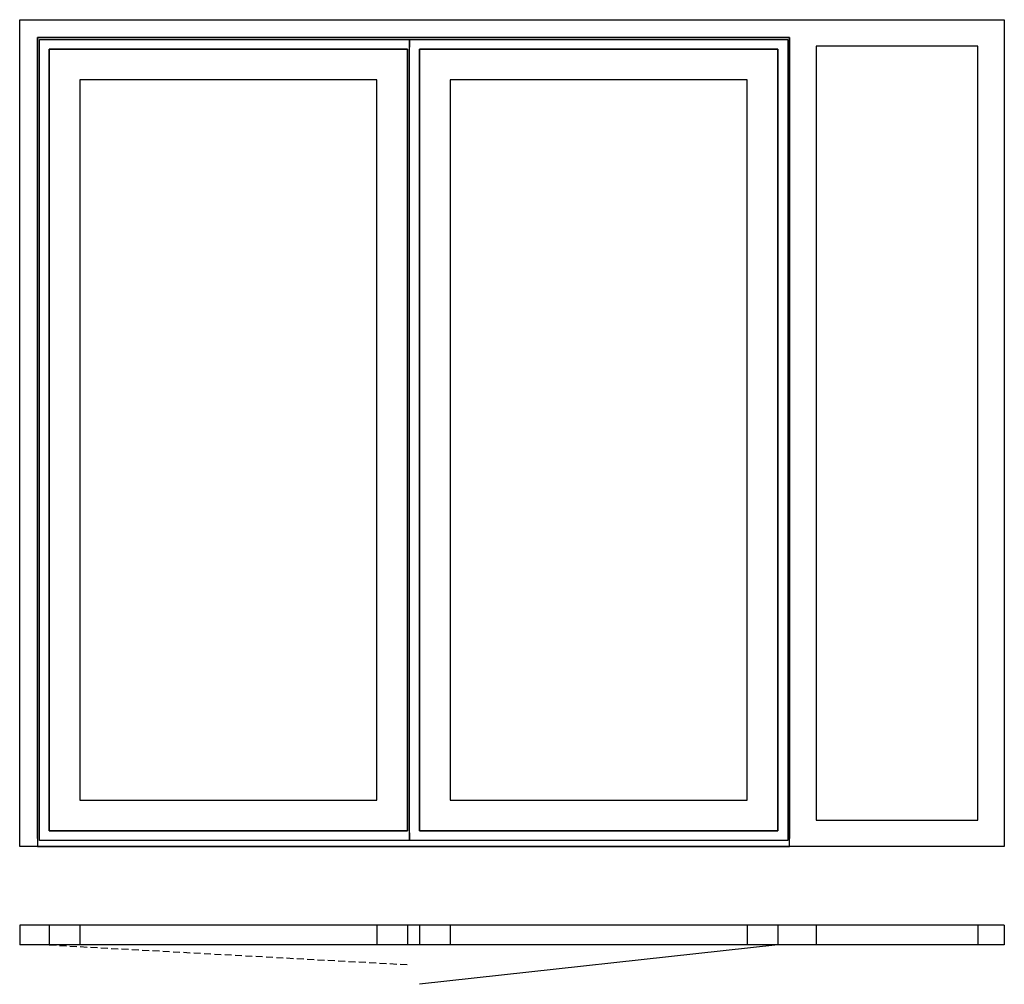
# Model space of a CAD drawing. Extents: x 0 to 2500, y 0 to 2450.
import ezdxf

# ---------------------------------------------------------------- set-up
doc = ezdxf.new("R2010")
doc.units = 0
doc.header["$LTSCALE"] = 7
doc.header["$MEASUREMENT"] = 0
doc.linetypes.add('DASHED', pattern=[0.75, 0.5, -0.25])
doc.layers.add('sapa_elevation', color=7, linetype='CONTINUOUS')

msp = doc.modelspace()

# ---------------------------------------------------------------- linework, layer by layer
at = {"layer": 'sapa_elevation'}
for p, q in [((2500, 150), (0, 150)), ((0, 150), (0, 100)), ((75, 150), (75, 100)), ((153, 150), (153, 100)), ((907, 150), (907, 100)), ((985, 150), (985, 100)), ((1015, 150), (1015, 100)), ((1093, 150), (1093, 100)), ((1847, 150), (1847, 100)), ((1925, 150), (1925, 100)), ((2022, 150), (2022, 100)), ((2433, 150), (2433, 100)), ((2500, 150), (2500, 100)), ((2500, 100), (0, 100)), ((1925, 100), (1015, 0))]:
    msp.add_line(p, q, dxfattribs=at)
at = {"layer": 'sapa_elevation', "linetype": 'DASHED', "ltscale": 5}
msp.add_line((75, 100), (985, 50), dxfattribs=at)
at = {"layer": 'sapa_elevation'}
for points in [[(45, 2405), (45, 350), (0, 350), (0, 2450), (45, 2450)], [(45, 2450), (2433, 2450)], [(2433, 2450), (2500, 2450), (2500, 350), (2433, 350)], [(1955, 2405), (45, 2405)], [(45, 370), (45, 2405)], [(45, 2405), (1955, 2405)], [(50, 365), (50, 2400)], [(50, 2400), (990, 2400), (990, 2380)], [(990, 365), (990, 2400)], [(990, 2400), (1950, 2400)], [(1950, 2400), (1950, 365)], [(2022, 350), (1955, 350), (1955, 2405)], [(1955, 2405), (1955, 370)], [(75, 2375), (75, 390)], [(985, 2375), (75, 2375)], [(75, 390), (75, 2375)], [(75, 2375), (985, 2375)], [(985, 390), (985, 2375)], [(985, 2375), (985, 390)], [(1015, 2375), (1015, 390)], [(1925, 2375), (1015, 2375)], [(1015, 390), (1015, 2375)], [(1015, 2375), (1925, 2375)], [(1925, 390), (1925, 2375)], [(1925, 2375), (1925, 390)], [(2022, 2383), (2022, 417)], [(2433, 2383), (2022, 2383)], [(2433, 417), (2433, 2383)], [(153, 2297), (153, 468)], [(907, 2297), (153, 2297)], [(907, 468), (907, 2297)], [(1093, 2297), (1093, 468)], [(1847, 2297), (1093, 2297)], [(1847, 468), (1847, 2297)], [(153, 468), (907, 468)], [(1093, 468), (1847, 468)], [(2022, 417), (2433, 417)], [(75, 390), (985, 390)], [(985, 390), (75, 390)], [(990, 385), (990, 365)], [(1015, 390), (1925, 390)], [(1925, 390), (1015, 390)], [(45, 350), (1955, 350)], [(1955, 350), (45, 350)], [(990, 365), (50, 365)], [(1950, 365), (990, 365)], [(2433, 350), (2022, 350)]]:
    msp.add_lwpolyline(points, dxfattribs=at)

doc.saveas('drawing.dxf')
